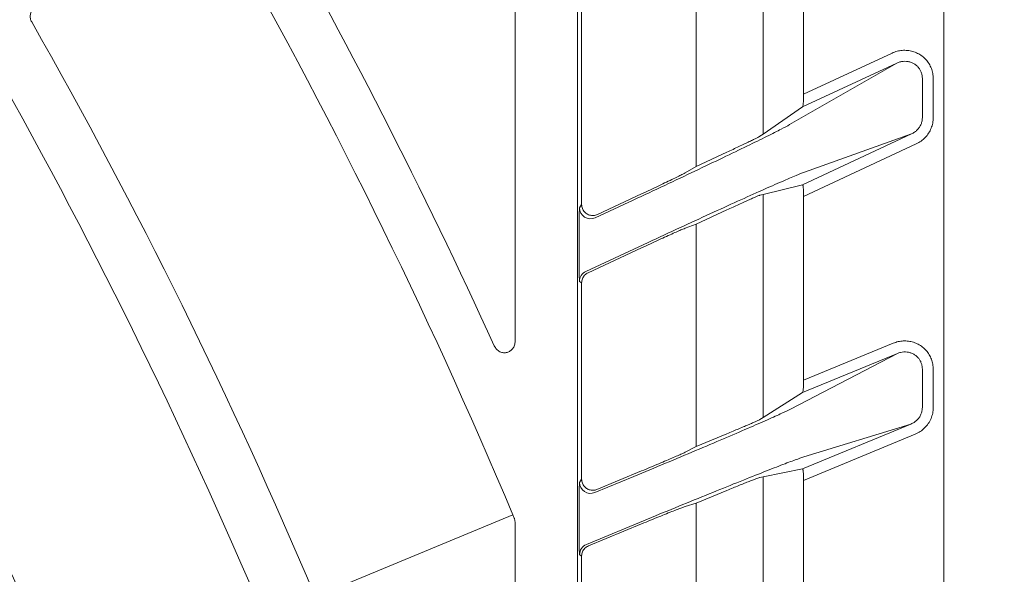
# Model space of a CAD drawing. Extents: x 0 to 420, y 0 to 297.
# Drawn here: x 99 to 103, y 126 to 129 of the extents above; entities that cross this region are included whole.
import ezdxf

# ---------------------------------------------------------------- set-up
doc = ezdxf.new("R2010")
doc.units = 0
doc.layers.get('0').update_dxf_attribs({"linetype": 'CONTINUOUS'})
doc.layers.add('DD0', color=7, linetype='CONTINUOUS')
doc.layers.add('M2', color=3, linetype='CONTINUOUS')
doc.styles.get("Standard").update_dxf_attribs({"font": 'txt', "bigfont": 'BIGFONT'})
doc.dimstyles.get("Standard").update_dxf_attribs({"dimtxt": 3.2, "dimasz": 3, "dimexe": 1.5, "dimexo": 0, "dimgap": 1, "dimtad": 3, "dimtih": 1, "dimtoh": 1, "dimdsep": 46, "dimtxsty": 'STANDARD', "dimblk1": 'OPEN', "dimblk2": 'OPEN', "dimsah": 1, "dimcen": 0.09, "dimadec": 0, "dimazin": 0, "dimtfac": 1, "dimtdec": 4, "dimtofl": 0, "dimtmove": 0, "dimatfit": 3, "dimfxl": 1, "dimtolj": 1, "dimtzin": 0, "dimlwd": 13, "dimlwe": 13, "dimarcsym": 0})

# ---------------------------------------------------------------- blocks, each defined once
blk = doc.blocks.new('_OPEN')
at = {"color": 0, "lineweight": 13}
for p, q in [((-0.965926, 0.258819), (0, 0)), ((0, 0), (-1, 0)), ((0, 0), (-0.965926, -0.258819))]:
    blk.add_line(p, q, dxfattribs=at)
blk = doc.blocks.new('*D12')
for p in [(46.167957, 186.977524), (46.167957, 129.825317), (137.037964, 104.595917)]:
    blk.add_point(p)
at = {"layer": 'DD0', "linetype": 'CONTINUOUS'}
for p, q in [((46.167957, 129.825317), (46.169331, 188.477524)), ((137.037964, 104.595917), (137.037964, 188.477524)), ((134.037964, 186.977524), (49.169296, 186.977524))]:
    blk.add_line(p, q, dxfattribs=at)
at = {"layer": 'DD0', "xscale": 3, "yscale": 3, "rotation": 180}
blk.add_blockref('_OPEN', (46.169296, 186.977524), dxfattribs=at)
at = {"layer": 'DD0', "xscale": 3, "yscale": 3}
blk.add_blockref('_OPEN', (137.037964, 186.977524), dxfattribs=at)
at = {"layer": 'DD0', "width": 0.833333}
blk.add_text('９０９', height=3.2, dxfattribs=at).set_placement((87.070297, 187.977524))

msp = doc.modelspace()

# ---------------------------------------------------------------- linework, layer by layer
at = {"layer": 'M2', "color": 2, "linetype": 'CONTINUOUS', "lineweight": 13}
for p, q in [((103.17796, 93.179319), (103.17796, 139.779319)), ((101.516838, 139.641054), (101.516838, 93.317584)), ((102.357673, 129.16094), (102.357673, 128.101162)), ((102.541399, 129.159863), (102.541399, 128.281495)), ((101.234561, 129.130988), (101.234561, 127.162957)), ((102.054774, 129.009165), (102.054774, 127.954141)), ((101.53564, 128.71744), (101.53564, 127.781871)), ((102.541399, 128.281495), (102.942632, 128.468594)), ((102.478457, 128.143976), (102.963762, 128.423285)), ((102.963762, 128.423285), (102.537101, 128.22433)), ((103.079931, 128.175947), (103.079931, 128.352852)), ((103.12917, 128.352852), (103.12917, 128.175947)), ((102.537101, 128.22433), (102.357673, 128.101162)), ((102.343405, 128.091369), (102.357673, 128.101162)), ((102.537101, 127.871693), (103.031368, 128.102174)), ((103.031368, 128.102174), (102.546066, 127.928881)), ((103.052498, 128.056866), (102.541399, 127.818537)), ((102.054774, 127.954141), (102.193976, 128.019052)), ((102.004569, 127.925246), (102.054774, 127.954141)), ((102.537101, 127.871693), (102.357673, 127.827523)), ((101.60676, 127.736562), (101.807607, 127.830218)), ((102.343405, 127.824011), (102.357673, 127.827523)), ((102.357673, 127.827523), (102.357673, 126.815498)), ((102.541399, 127.818537), (102.541399, 126.984459)), ((101.526103, 127.766899), (101.53564, 127.781871)), ((101.597224, 127.721591), (101.769395, 127.801876)), ((102.054774, 127.692058), (102.193976, 127.756969)), ((102.004569, 127.67413), (102.054774, 127.692058)), ((102.054774, 127.692058), (102.054774, 126.684365)), ((101.523874, 127.575253), (101.523874, 127.622443)), ((101.837004, 127.6097), (101.554968, 127.478184)), ((101.564505, 127.472108), (101.807607, 127.585468)), ((101.53564, 127.426799), (101.526103, 127.432876)), ((101.53564, 127.426799), (101.53564, 126.53565)), ((102.541399, 126.984459), (102.947823, 127.152805)), ((102.481651, 126.853599), (102.966956, 127.106619)), ((102.966956, 127.106619), (102.537101, 126.928567)), ((103.079931, 126.861045), (103.079931, 127.034586)), ((103.12917, 127.034586), (103.12917, 126.861045)), ((102.537101, 126.928567), (102.357673, 126.815498)), ((102.343405, 126.806507), (102.357673, 126.815498)), ((102.537101, 126.582637), (103.028176, 126.786046)), ((103.028176, 126.786046), (102.542871, 126.637026)), ((102.054774, 126.684365), (102.193976, 126.742024)), ((103.047306, 126.739859), (102.541399, 126.530306)), ((102.004569, 126.65819), (102.054774, 126.684365)), ((101.604764, 126.489463), (101.807607, 126.573483)), ((102.537101, 126.582637), (102.357673, 126.547063)), ((101.526103, 126.521376), (101.53564, 126.53565)), ((101.595227, 126.475189), (101.772589, 126.548655)), ((102.343405, 126.544235), (102.357673, 126.547063)), ((102.357673, 126.547063), (102.357673, 125.57576)), ((102.541399, 126.530306), (102.541399, 125.733927)), ((102.054774, 126.427266), (102.193976, 126.484926)), ((102.004569, 126.41185), (102.054774, 126.427266)), ((102.054774, 126.427266), (102.054774, 125.459942)), ((101.224458, 126.374246), (100.328312, 126.00305)), ((101.231621, 126.356987), (101.230525, 126.359825)), ((101.234561, 126.339741), (101.231621, 126.356987)), ((101.234561, 126.339741), (101.234561, 126.053713)), ((101.523874, 126.333471), (101.523874, 126.379763)), ((101.833809, 126.354564), (101.556965, 126.239892)), ((101.566502, 126.233519), (101.807607, 126.333388)), ((101.53564, 126.187332), (101.526103, 126.193705)), ((101.53564, 126.187332), (101.53564, 125.33403))]:
    msp.add_line(p, q, dxfattribs=at)
for centre, radius, start, end in [((77.727998, 116.479345), 25.724955, 24.48376, 29.661272), ((77.728015, 116.479353), 25.494936, 22.837079, 29.656895), ((77.728156, 116.479418), 24.524817, 22.850401, 29.644308), ((77.727581, 116.479141), 24.275455, 22.854083, 29.639209), ((77.728036, 116.479356), 23.304915, 22.868772, 29.626197), ((101.576118, 127.766934), 0.050014, 180.039402, 294.96075), ((101.576115, 127.432864), 0.050011, 115.013355, 179.985998), ((101.576117, 126.521408), 0.050014, 180.036354, 292.463596), ((84.261905, 119.228797), 18.406131, 22.794479, 22.843183), ((101.576113, 126.193693), 0.050009, 112.512186, 179.986616)]:
    msp.add_arc(centre, radius, start, end, dxfattribs=at)
at = {"layer": 'M2', "color": 2, "linetype": 'CONTINUOUS', "lineweight": 13, "extrusion": (0, 0, -1)}
for points, knots in [([(99.061422, 128.677759), (99.060947, 128.677479), (99.060472, 128.677199), (99.059925, 128.67686), (99.058465, 128.675953), (99.056496, 128.674623), (99.054264, 128.672745), (99.051267, 128.670222), (99.047797, 128.666709), (99.044854, 128.662239), (99.041911, 128.65777), (99.039495, 128.652342), (99.03801, 128.646923), (99.036525, 128.641503), (99.035972, 128.636091), (99.03662, 128.630203), (99.037268, 128.624315), (99.039117, 128.617952), (99.040842, 128.613958), (99.041571, 128.612269), (99.042278, 128.611004), (99.042986, 128.609738)], [0, 0, 0, 0, 1, 1, 1, 2, 2, 2, 3, 3, 3, 4, 4, 4, 5, 5, 5, 6, 6, 6, 7, 7, 7, 7]), ([(102.942632, 128.468594), (102.95008, 128.47161), (102.957527, 128.474626), (102.965231, 128.476774), (102.972934, 128.478921), (102.980892, 128.480199), (102.988876, 128.480807), (102.996859, 128.481415), (103.004868, 128.481352), (103.012795, 128.480561), (103.020723, 128.47977), (103.028569, 128.47825), (103.036199, 128.476044), (103.043829, 128.473837), (103.051243, 128.470942), (103.058321, 128.467403), (103.0654, 128.463864), (103.072141, 128.459681), (103.078435, 128.454923), (103.084728, 128.450166), (103.090573, 128.444834), (103.095878, 128.439015), (103.101184, 128.433196), (103.10595, 128.42689), (103.110079, 128.4202), (103.114208, 128.41351), (103.1177, 128.406437), (103.120566, 128.399097), (103.123432, 128.391757), (103.125671, 128.38415), (103.127001, 128.376399), (103.12833, 128.368647), (103.12875, 128.360749), (103.12917, 128.352852)], [0, 0, 0, 0, 1, 1, 1, 2, 2, 2, 3, 3, 3, 4, 4, 4, 5, 5, 5, 6, 6, 6, 7, 7, 7, 8, 8, 8, 9, 9, 9, 10, 10, 10, 11, 11, 11, 11]), ([(103.079931, 128.352852), (103.07972, 128.357739), (103.079509, 128.362627), (103.078727, 128.367418), (103.077945, 128.372209), (103.076592, 128.376903), (103.074844, 128.381429), (103.073095, 128.385955), (103.070951, 128.390312), (103.068406, 128.394427), (103.065862, 128.398542), (103.062917, 128.402415), (103.05963, 128.405983), (103.056343, 128.409551), (103.052713, 128.412813), (103.048799, 128.415718), (103.044886, 128.418622), (103.040687, 128.421167), (103.036274, 128.423312), (103.03186, 128.425457), (103.027232, 128.4272), (103.022463, 128.428516), (103.017694, 128.429833), (103.012785, 128.430721), (103.007821, 128.431159), (103.002858, 128.431597), (102.997839, 128.431582), (102.992831, 128.431153), (102.987822, 128.430724), (102.982823, 128.429879), (102.97798, 128.428499), (102.973137, 128.427119), (102.968449, 128.425202), (102.963762, 128.423285)], [0, 0, 0, 0, 1, 1, 1, 2, 2, 2, 3, 3, 3, 4, 4, 4, 5, 5, 5, 6, 6, 6, 7, 7, 7, 8, 8, 8, 9, 9, 9, 10, 10, 10, 11, 11, 11, 11]), ([(102.537101, 128.22433), (102.5374, 128.224811), (102.537699, 128.225291), (102.537943, 128.225945), (102.538275, 128.226835), (102.538507, 128.228043), (102.538752, 128.229572), (102.538997, 128.2311), (102.539257, 128.232947), (102.539494, 128.235072), (102.539732, 128.237198), (102.539948, 128.239602), (102.540145, 128.242241), (102.540343, 128.244881), (102.540522, 128.247755), (102.540677, 128.250809), (102.540833, 128.253864), (102.540965, 128.257098), (102.541074, 128.260454), (102.541182, 128.263809), (102.541266, 128.267285), (102.541317, 128.270812), (102.541367, 128.274339), (102.541383, 128.277917), (102.541399, 128.281495)], [0, 0, 0, 0, 1, 1, 1, 2, 2, 2, 3, 3, 3, 4, 4, 4, 5, 5, 5, 6, 6, 6, 7, 7, 7, 8, 8, 8, 8]), ([(103.031368, 128.102174), (103.036017, 128.104637), (103.040666, 128.1071), (103.04497, 128.110067), (103.049274, 128.113033), (103.053233, 128.116505), (103.056852, 128.120272), (103.060471, 128.124038), (103.063748, 128.1281), (103.066594, 128.132423), (103.069441, 128.136747), (103.071856, 128.141332), (103.073845, 128.146086), (103.075835, 128.150841), (103.077399, 128.155765), (103.078342, 128.16077), (103.079286, 128.165775), (103.079608, 128.170861), (103.079931, 128.175947)], [0, 0, 0, 0, 1, 1, 1, 2, 2, 2, 3, 3, 3, 4, 4, 4, 5, 5, 5, 6, 6, 6, 6]), ([(103.12917, 128.175947), (103.128711, 128.167705), (103.128253, 128.159463), (103.126801, 128.151359), (103.12535, 128.143255), (103.122906, 128.135289), (103.119783, 128.127603), (103.116659, 128.119917), (103.112856, 128.112509), (103.108362, 128.105531), (103.103868, 128.098552), (103.098684, 128.092001), (103.092952, 128.085933), (103.087219, 128.079866), (103.080938, 128.07428), (103.074105, 128.069516), (103.067271, 128.064752), (103.059885, 128.060809), (103.052498, 128.056866)], [0, 0, 0, 0, 1, 1, 1, 2, 2, 2, 3, 3, 3, 4, 4, 4, 5, 5, 5, 6, 6, 6, 6]), ([(101.769395, 127.801876), (101.817266, 127.824253), (101.865137, 127.846629), (101.91206, 127.868677), (101.958983, 127.890726), (102.004957, 127.912447), (102.049069, 127.933379), (102.09318, 127.954311), (102.135428, 127.974452), (102.174986, 127.993416), (102.214544, 128.012379), (102.25141, 128.030164), (102.28482, 128.046407), (102.318229, 128.06265), (102.348181, 128.077351), (102.374213, 128.090251), (102.400246, 128.103151), (102.422358, 128.114249), (102.439625, 128.12321), (102.455197, 128.131291), (102.466827, 128.137634), (102.478457, 128.143976)], [0, 0, 0, 0, 1, 1, 1, 2, 2, 2, 3, 3, 3, 4, 4, 4, 5, 5, 5, 6, 6, 6, 7, 7, 7, 7]), ([(102.343405, 128.091369), (102.341897, 128.09048), (102.340387, 128.08959), (102.338433, 128.088524), (102.335892, 128.087138), (102.332596, 128.085455), (102.328507, 128.083396), (102.324418, 128.081337), (102.319535, 128.078901), (102.313968, 128.07616), (102.308401, 128.07342), (102.30215, 128.070374), (102.295315, 128.067066), (102.28848, 128.063759), (102.28106, 128.06019), (102.273187, 128.056424), (102.265313, 128.052658), (102.256983, 128.048695), (102.248342, 128.0446), (102.2397, 128.040505), (102.230746, 128.036278), (102.221633, 128.031998), (102.21252, 128.027718), (102.203248, 128.023385), (102.193976, 128.019052)], [0, 0, 0, 0, 1, 1, 1, 2, 2, 2, 3, 3, 3, 4, 4, 4, 5, 5, 5, 6, 6, 6, 7, 7, 7, 8, 8, 8, 8]), ([(102.004569, 127.925246), (102.001338, 127.923484), (101.998108, 127.921723), (101.993782, 127.919478), (101.988986, 127.916989), (101.982845, 127.913906), (101.975613, 127.910322), (101.968382, 127.906739), (101.960061, 127.902656), (101.950781, 127.898144), (101.9415, 127.893632), (101.93126, 127.888691), (101.920272, 127.883424), (101.909284, 127.878156), (101.897548, 127.872561), (101.885294, 127.866747), (101.873041, 127.860933), (101.860271, 127.854899), (101.847237, 127.848774), (101.834203, 127.842649), (101.820905, 127.836434), (101.807607, 127.830218)], [0, 0, 0, 0, 1, 1, 1, 2, 2, 2, 3, 3, 3, 4, 4, 4, 5, 5, 5, 6, 6, 6, 7, 7, 7, 7]), ([(102.546066, 127.928881), (102.534314, 127.924324), (102.522562, 127.919768), (102.507233, 127.913432), (102.489831, 127.906238), (102.467819, 127.896752), (102.441823, 127.885388), (102.415827, 127.874023), (102.385848, 127.86078), (102.352428, 127.845861), (102.319008, 127.830942), (102.28215, 127.814347), (102.242594, 127.796419), (102.203039, 127.778492), (102.160789, 127.759231), (102.116677, 127.739024), (102.072565, 127.718816), (102.026592, 127.697662), (101.979669, 127.67595), (101.932747, 127.654238), (101.884876, 127.631969), (101.837004, 127.6097)], [0, 0, 0, 0, 1, 1, 1, 2, 2, 2, 3, 3, 3, 4, 4, 4, 5, 5, 5, 6, 6, 6, 7, 7, 7, 7]), ([(102.541399, 127.818537), (102.541383, 127.8221), (102.541367, 127.825663), (102.541317, 127.829143), (102.541266, 127.832623), (102.541182, 127.83602), (102.541074, 127.839274), (102.540965, 127.842529), (102.540833, 127.845641), (102.540677, 127.84855), (102.540521, 127.851458), (102.540342, 127.854163), (102.540145, 127.85662), (102.539948, 127.859078), (102.539734, 127.861289), (102.539494, 127.863183), (102.539254, 127.865078), (102.53899, 127.866657), (102.538752, 127.867991), (102.538533, 127.869219), (102.538337, 127.87024), (102.537943, 127.870863), (102.537709, 127.871234), (102.537405, 127.871464), (102.537101, 127.871693)], [0, 0, 0, 0, 1, 1, 1, 2, 2, 2, 3, 3, 3, 4, 4, 4, 5, 5, 5, 6, 6, 6, 7, 7, 7, 8, 8, 8, 8]), ([(102.193976, 127.756969), (102.203248, 127.761283), (102.21252, 127.765596), (102.221633, 127.769816), (102.230746, 127.774035), (102.2397, 127.778159), (102.248342, 127.782123), (102.256984, 127.786088), (102.265312, 127.789891), (102.273187, 127.793469), (102.281061, 127.797047), (102.28848, 127.800398), (102.295315, 127.803465), (102.302149, 127.806532), (102.308398, 127.809314), (102.313968, 127.811766), (102.319538, 127.814218), (102.324429, 127.816339), (102.328507, 127.81809), (102.332585, 127.819841), (102.33585, 127.821221), (102.338433, 127.822219), (102.340338, 127.822955), (102.341871, 127.823483), (102.343405, 127.824011)], [0, 0, 0, 0, 1, 1, 1, 2, 2, 2, 3, 3, 3, 4, 4, 4, 5, 5, 5, 6, 6, 6, 7, 7, 7, 8, 8, 8, 8]), ([(101.523874, 127.622443), (101.523882, 127.631731), (101.52389, 127.641018), (101.523916, 127.650139), (101.523942, 127.659261), (101.523986, 127.668215), (101.524043, 127.676835), (101.524099, 127.685454), (101.524168, 127.693736), (101.524248, 127.701526), (101.524329, 127.709316), (101.524422, 127.716612), (101.524524, 127.723284), (101.524626, 127.729956), (101.524737, 127.736002), (101.524862, 127.741293), (101.524987, 127.746584), (101.525126, 127.751118), (101.525247, 127.754873), (101.525362, 127.758461), (101.525462, 127.761337), (101.525667, 127.763518), (101.525788, 127.764807), (101.525946, 127.765853), (101.526103, 127.766899)], [0, 0, 0, 0, 1, 1, 1, 2, 2, 2, 3, 3, 3, 4, 4, 4, 5, 5, 5, 6, 6, 6, 7, 7, 7, 8, 8, 8, 8]), ([(101.53564, 127.781871), (101.535801, 127.778829), (101.535961, 127.775787), (101.53647, 127.772797), (101.536979, 127.769806), (101.537835, 127.766866), (101.538932, 127.764025), (101.540029, 127.761185), (101.541365, 127.758443), (101.542945, 127.755847), (101.544524, 127.75325), (101.546345, 127.750798), (101.548373, 127.748532), (101.550401, 127.746266), (101.552635, 127.744186), (101.55504, 127.742325), (101.557445, 127.740465), (101.560019, 127.738824), (101.562722, 127.737431), (101.565424, 127.736038), (101.568253, 127.734893), (101.571165, 127.734013), (101.574076, 127.733132), (101.577068, 127.732517), (101.580089, 127.732183), (101.58311, 127.731849), (101.586159, 127.731796), (101.589196, 127.732003), (101.592234, 127.73221), (101.595261, 127.732676), (101.598186, 127.733479), (101.601112, 127.734282), (101.603936, 127.735422), (101.60676, 127.736562)], [0, 0, 0, 0, 1, 1, 1, 2, 2, 2, 3, 3, 3, 4, 4, 4, 5, 5, 5, 6, 6, 6, 7, 7, 7, 8, 8, 8, 9, 9, 9, 10, 10, 10, 11, 11, 11, 11]), ([(101.807607, 127.585468), (101.820905, 127.591654), (101.834203, 127.59784), (101.847237, 127.603871), (101.860271, 127.609902), (101.873041, 127.615779), (101.885294, 127.621392), (101.897548, 127.627005), (101.909285, 127.632355), (101.920272, 127.637335), (101.931259, 127.642315), (101.941498, 127.646925), (101.950781, 127.651069), (101.960064, 127.655213), (101.968392, 127.658891), (101.975613, 127.662048), (101.982834, 127.665205), (101.988949, 127.66784), (101.993782, 127.669839), (101.99804, 127.671599), (102.001305, 127.672864), (102.004569, 127.67413)], [0, 0, 0, 0, 1, 1, 1, 2, 2, 2, 3, 3, 3, 4, 4, 4, 5, 5, 5, 6, 6, 6, 7, 7, 7, 7]), ([(101.526103, 127.432876), (101.525945, 127.433798), (101.525787, 127.434721), (101.525667, 127.435849), (101.525447, 127.437919), (101.525357, 127.440682), (101.525247, 127.444103), (101.525129, 127.447753), (101.524988, 127.452153), (101.524862, 127.457325), (101.524736, 127.462497), (101.524626, 127.468442), (101.524524, 127.475019), (101.524422, 127.481595), (101.524329, 127.488805), (101.524248, 127.496519), (101.524167, 127.504234), (101.524099, 127.512453), (101.524043, 127.521019), (101.523986, 127.529585), (101.523942, 127.538499), (101.523916, 127.547596), (101.52389, 127.556693), (101.523882, 127.565973), (101.523874, 127.575253)], [0, 0, 0, 0, 1, 1, 1, 2, 2, 2, 3, 3, 3, 4, 4, 4, 5, 5, 5, 6, 6, 6, 7, 7, 7, 8, 8, 8, 8]), ([(101.564505, 127.472108), (101.561723, 127.47062), (101.558939, 127.469132), (101.556366, 127.46733), (101.553793, 127.465527), (101.551428, 127.463409), (101.54927, 127.461106), (101.547112, 127.458803), (101.54516, 127.456315), (101.543469, 127.453661), (101.541779, 127.451006), (101.540348, 127.448186), (101.539173, 127.445257), (101.537998, 127.442328), (101.537077, 127.43929), (101.536531, 127.436196), (101.535985, 127.433101), (101.535812, 127.42995), (101.53564, 127.426799)], [0, 0, 0, 0, 1, 1, 1, 2, 2, 2, 3, 3, 3, 4, 4, 4, 5, 5, 5, 6, 6, 6, 6]), ([(101.139733, 127.140674), (101.142809, 127.135266), (101.145886, 127.129857), (101.150079, 127.125263), (101.154271, 127.120669), (101.159579, 127.116888), (101.165084, 127.114257), (101.170589, 127.111626), (101.17629, 127.110143), (101.181815, 127.109688), (101.18734, 127.109234), (101.19269, 127.109807), (101.19771, 127.111183), (101.20273, 127.112559), (101.20742, 127.114736), (101.211677, 127.11767), (101.215934, 127.120604), (101.219759, 127.124294), (101.223102, 127.128489), (101.226445, 127.132684), (101.229307, 127.137382), (101.231136, 127.143211), (101.232966, 127.149039), (101.233763, 127.155998), (101.234561, 127.162957)], [0, 0, 0, 0, 1, 1, 1, 2, 2, 2, 3, 3, 3, 4, 4, 4, 5, 5, 5, 6, 6, 6, 7, 7, 7, 8, 8, 8, 8]), ([(102.947823, 127.152805), (102.955223, 127.155442), (102.962623, 127.158079), (102.970235, 127.159874), (102.977846, 127.161669), (102.985669, 127.162622), (102.993492, 127.162934), (103.001315, 127.163246), (103.009138, 127.162915), (103.016863, 127.16189), (103.024588, 127.160865), (103.032215, 127.159146), (103.039617, 127.156775), (103.047019, 127.154405), (103.054196, 127.151381), (103.061036, 127.14775), (103.067877, 127.144119), (103.07438, 127.139879), (103.080444, 127.135098), (103.086507, 127.130318), (103.092131, 127.124996), (103.097231, 127.119218), (103.102331, 127.11344), (103.106906, 127.107204), (103.110869, 127.10061), (103.114831, 127.094015), (103.11818, 127.087061), (103.120927, 127.079858), (103.123674, 127.072656), (103.125819, 127.065204), (103.127093, 127.057617), (103.128367, 127.05003), (103.128768, 127.042308), (103.12917, 127.034586)], [0, 0, 0, 0, 1, 1, 1, 2, 2, 2, 3, 3, 3, 4, 4, 4, 5, 5, 5, 6, 6, 6, 7, 7, 7, 8, 8, 8, 9, 9, 9, 10, 10, 10, 11, 11, 11, 11]), ([(103.079931, 127.034586), (103.079725, 127.03936), (103.079518, 127.044133), (103.078766, 127.048818), (103.078013, 127.053504), (103.076713, 127.058099), (103.075034, 127.062538), (103.073356, 127.066977), (103.071298, 127.071257), (103.068853, 127.075313), (103.066409, 127.079368), (103.063576, 127.083197), (103.060413, 127.08674), (103.057251, 127.090284), (103.053758, 127.093541), (103.049986, 127.096462), (103.046213, 127.099382), (103.042161, 127.101965), (103.037895, 127.10417), (103.033628, 127.106375), (103.029147, 127.108202), (103.024522, 127.109624), (103.019898, 127.111046), (103.015129, 127.112064), (103.010292, 127.112651), (103.005455, 127.113239), (103.000551, 127.113397), (102.995644, 127.113157), (102.990737, 127.112918), (102.985828, 127.112281), (102.981047, 127.111125), (102.976265, 127.109969), (102.971611, 127.108293), (102.966956, 127.106619)], [0, 0, 0, 0, 1, 1, 1, 2, 2, 2, 3, 3, 3, 4, 4, 4, 5, 5, 5, 6, 6, 6, 7, 7, 7, 8, 8, 8, 9, 9, 9, 10, 10, 10, 11, 11, 11, 11]), ([(102.537101, 126.928567), (102.5374, 126.929027), (102.537699, 126.929486), (102.537943, 126.930115), (102.538276, 126.930975), (102.538507, 126.932149), (102.538752, 126.933637), (102.538997, 126.935125), (102.539256, 126.936926), (102.539494, 126.939001), (102.539732, 126.941077), (102.539948, 126.943426), (102.540145, 126.946006), (102.540343, 126.948587), (102.540522, 126.951398), (102.540677, 126.954388), (102.540833, 126.957377), (102.540965, 126.960544), (102.541074, 126.963831), (102.541182, 126.967118), (102.541266, 126.970524), (102.541317, 126.973982), (102.541367, 126.97744), (102.541383, 126.980949), (102.541399, 126.984459)], [0, 0, 0, 0, 1, 1, 1, 2, 2, 2, 3, 3, 3, 4, 4, 4, 5, 5, 5, 6, 6, 6, 7, 7, 7, 8, 8, 8, 8]), ([(101.772589, 126.548655), (101.820461, 126.568537), (101.868332, 126.588418), (101.915255, 126.608019), (101.962177, 126.62762), (102.00815, 126.646941), (102.052262, 126.665568), (102.096373, 126.684195), (102.138622, 126.702127), (102.17818, 126.71902), (102.217738, 126.735913), (102.254603, 126.751766), (102.288013, 126.766256), (102.321424, 126.780746), (102.351377, 126.793874), (102.377408, 126.805402), (102.403439, 126.816931), (102.425546, 126.826859), (102.442818, 126.834906), (102.458379, 126.842156), (102.470015, 126.847877), (102.481651, 126.853599)], [0, 0, 0, 0, 1, 1, 1, 2, 2, 2, 3, 3, 3, 4, 4, 4, 5, 5, 5, 6, 6, 6, 7, 7, 7, 7]), ([(103.028176, 126.786046), (103.033096, 126.788397), (103.038014, 126.790748), (103.042586, 126.793655), (103.047157, 126.796563), (103.05138, 126.800027), (103.055243, 126.80382), (103.059106, 126.807612), (103.062607, 126.811734), (103.065653, 126.816148), (103.068698, 126.820562), (103.071285, 126.825268), (103.073419, 126.830163), (103.075553, 126.835059), (103.077231, 126.840145), (103.078241, 126.845324), (103.079251, 126.850502), (103.079591, 126.855774), (103.079931, 126.861045)], [0, 0, 0, 0, 1, 1, 1, 2, 2, 2, 3, 3, 3, 4, 4, 4, 5, 5, 5, 6, 6, 6, 6]), ([(103.12917, 126.861045), (103.128677, 126.852498), (103.128185, 126.84395), (103.126622, 126.835558), (103.12506, 126.827167), (103.122429, 126.818931), (103.11907, 126.811009), (103.115712, 126.803086), (103.111627, 126.795476), (103.10681, 126.788345), (103.101992, 126.781213), (103.096444, 126.77456), (103.090317, 126.768443), (103.08419, 126.762326), (103.077486, 126.756744), (103.070221, 126.75207), (103.062956, 126.747396), (103.055132, 126.743627), (103.047306, 126.739859)], [0, 0, 0, 0, 1, 1, 1, 2, 2, 2, 3, 3, 3, 4, 4, 4, 5, 5, 5, 6, 6, 6, 6]), ([(102.343405, 126.806507), (102.341896, 126.805699), (102.340385, 126.804891), (102.338433, 126.803931), (102.33589, 126.802681), (102.332595, 126.801173), (102.328507, 126.79933), (102.324419, 126.797487), (102.319535, 126.795309), (102.313968, 126.79286), (102.308401, 126.790412), (102.30215, 126.787693), (102.295315, 126.784745), (102.28848, 126.781796), (102.28106, 126.778616), (102.273187, 126.775262), (102.265313, 126.771908), (102.256983, 126.76838), (102.248342, 126.764736), (102.2397, 126.761092), (102.230746, 126.757333), (102.221633, 126.753529), (102.21252, 126.749724), (102.203248, 126.745874), (102.193976, 126.742024)], [0, 0, 0, 0, 1, 1, 1, 2, 2, 2, 3, 3, 3, 4, 4, 4, 5, 5, 5, 6, 6, 6, 7, 7, 7, 8, 8, 8, 8]), ([(102.004569, 126.65819), (102.001337, 126.6566), (101.998105, 126.655011), (101.993782, 126.652997), (101.988985, 126.650762), (101.982844, 126.648004), (101.975613, 126.644802), (101.968382, 126.641599), (101.960061, 126.637953), (101.950781, 126.633928), (101.9415, 126.629903), (101.93126, 126.6255), (101.920272, 126.620807), (101.909284, 126.616115), (101.897548, 126.611133), (101.885294, 126.605959), (101.873041, 126.600785), (101.860271, 126.595418), (101.847237, 126.589973), (101.834203, 126.584528), (101.820905, 126.579006), (101.807607, 126.573483)], [0, 0, 0, 0, 1, 1, 1, 2, 2, 2, 3, 3, 3, 4, 4, 4, 5, 5, 5, 6, 6, 6, 7, 7, 7, 7]), ([(102.542871, 126.637026), (102.531125, 126.633066), (102.519379, 126.629107), (102.504038, 126.623549), (102.486643, 126.617247), (102.464626, 126.608891), (102.438628, 126.598866), (102.41263, 126.588841), (102.382652, 126.577146), (102.349233, 126.563956), (102.315814, 126.550765), (102.278954, 126.536079), (102.2394, 126.520202), (102.199845, 126.504325), (102.157595, 126.487257), (102.113483, 126.469341), (102.069371, 126.451424), (102.023397, 126.43266), (101.976475, 126.413389), (101.929552, 126.394118), (101.881681, 126.374341), (101.833809, 126.354564)], [0, 0, 0, 0, 1, 1, 1, 2, 2, 2, 3, 3, 3, 4, 4, 4, 5, 5, 5, 6, 6, 6, 7, 7, 7, 7]), ([(102.541399, 126.530306), (102.541383, 126.533802), (102.541367, 126.537298), (102.541317, 126.540714), (102.541266, 126.54413), (102.541182, 126.547466), (102.541074, 126.550663), (102.540965, 126.55386), (102.540833, 126.556919), (102.540677, 126.559779), (102.540522, 126.562639), (102.540342, 126.5653), (102.540145, 126.56772), (102.539948, 126.570139), (102.539734, 126.572316), (102.539494, 126.574185), (102.539255, 126.576054), (102.538991, 126.577616), (102.538752, 126.578933), (102.538531, 126.580153), (102.538331, 126.581163), (102.537943, 126.581787), (102.537708, 126.582164), (102.537405, 126.582401), (102.537101, 126.582637)], [0, 0, 0, 0, 1, 1, 1, 2, 2, 2, 3, 3, 3, 4, 4, 4, 5, 5, 5, 6, 6, 6, 7, 7, 7, 8, 8, 8, 8]), ([(101.523874, 126.379763), (101.523882, 126.388874), (101.52389, 126.397984), (101.523916, 126.406931), (101.523942, 126.415878), (101.523986, 126.42466), (101.524043, 126.433113), (101.524099, 126.441566), (101.524168, 126.449687), (101.524248, 126.457326), (101.524329, 126.464964), (101.524422, 126.472118), (101.524524, 126.478658), (101.524626, 126.485199), (101.524737, 126.491125), (101.524862, 126.496309), (101.524987, 126.501494), (101.525126, 126.505937), (101.525247, 126.509616), (101.525362, 126.513128), (101.525461, 126.515944), (101.525667, 126.518078), (101.525788, 126.519335), (101.525946, 126.520355), (101.526103, 126.521376)], [0, 0, 0, 0, 1, 1, 1, 2, 2, 2, 3, 3, 3, 4, 4, 4, 5, 5, 5, 6, 6, 6, 7, 7, 7, 8, 8, 8, 8]), ([(101.53564, 126.53565), (101.535794, 126.532675), (101.535947, 126.529699), (101.536434, 126.526771), (101.536921, 126.523844), (101.537741, 126.520963), (101.538792, 126.518176), (101.539842, 126.515389), (101.541123, 126.512694), (101.542638, 126.510136), (101.544153, 126.507578), (101.545901, 126.505156), (101.54785, 126.502908), (101.549799, 126.50066), (101.551947, 126.498585), (101.554262, 126.496719), (101.556578, 126.494853), (101.55906, 126.493194), (101.561671, 126.491769), (101.564282, 126.490344), (101.56702, 126.489152), (101.569843, 126.488212), (101.572666, 126.487272), (101.575572, 126.486584), (101.578515, 126.486164), (101.581458, 126.485744), (101.584437, 126.485592), (101.587414, 126.485688), (101.590391, 126.485784), (101.593367, 126.486128), (101.596258, 126.486799), (101.599149, 126.48747), (101.601956, 126.488466), (101.604764, 126.489463)], [0, 0, 0, 0, 1, 1, 1, 2, 2, 2, 3, 3, 3, 4, 4, 4, 5, 5, 5, 6, 6, 6, 7, 7, 7, 8, 8, 8, 9, 9, 9, 10, 10, 10, 11, 11, 11, 11]), ([(102.193976, 126.484926), (102.203248, 126.488757), (102.21252, 126.492588), (102.221633, 126.496333), (102.230746, 126.500078), (102.2397, 126.503737), (102.248342, 126.507252), (102.256984, 126.510767), (102.265312, 126.514139), (102.273187, 126.517308), (102.281061, 126.520477), (102.28848, 126.523444), (102.295315, 126.526157), (102.302149, 126.528871), (102.308398, 126.53133), (102.313968, 126.533495), (102.319538, 126.535659), (102.324428, 126.537529), (102.328507, 126.53907), (102.332586, 126.540611), (102.335852, 126.541824), (102.338433, 126.542691), (102.34034, 126.543332), (102.341873, 126.543783), (102.343405, 126.544235)], [0, 0, 0, 0, 1, 1, 1, 2, 2, 2, 3, 3, 3, 4, 4, 4, 5, 5, 5, 6, 6, 6, 7, 7, 7, 8, 8, 8, 8]), ([(101.807607, 126.333388), (101.820905, 126.338882), (101.834203, 126.344375), (101.847237, 126.349728), (101.860271, 126.355081), (101.873041, 126.360294), (101.885294, 126.365271), (101.897548, 126.370248), (101.909285, 126.374988), (101.920272, 126.379399), (101.931259, 126.383809), (101.941498, 126.387889), (101.950781, 126.391553), (101.960063, 126.395217), (101.968392, 126.398465), (101.975613, 126.40125), (101.982835, 126.404035), (101.988951, 126.406356), (101.993782, 126.408107), (101.998043, 126.40965), (102.001307, 126.41075), (102.004569, 126.41185)], [0, 0, 0, 0, 1, 1, 1, 2, 2, 2, 3, 3, 3, 4, 4, 4, 5, 5, 5, 6, 6, 6, 7, 7, 7, 7]), ([(101.526103, 126.193705), (101.525945, 126.194615), (101.525787, 126.195526), (101.525667, 126.196641), (101.525448, 126.198676), (101.525357, 126.201392), (101.525247, 126.204756), (101.525129, 126.208341), (101.524988, 126.212664), (101.524862, 126.217743), (101.524736, 126.222822), (101.524626, 126.228658), (101.524524, 126.235114), (101.524422, 126.241571), (101.524329, 126.248647), (101.524248, 126.256218), (101.524167, 126.263789), (101.524099, 126.271855), (101.524043, 126.280261), (101.523986, 126.288666), (101.523942, 126.297413), (101.523916, 126.306338), (101.52389, 126.315263), (101.523882, 126.324367), (101.523874, 126.333471)], [0, 0, 0, 0, 1, 1, 1, 2, 2, 2, 3, 3, 3, 4, 4, 4, 5, 5, 5, 6, 6, 6, 7, 7, 7, 8, 8, 8, 8]), ([(101.566502, 126.233519), (101.56355, 126.232095), (101.560598, 126.230671), (101.557859, 126.228899), (101.55512, 126.227127), (101.552593, 126.225008), (101.550284, 126.222682), (101.547974, 126.220356), (101.545881, 126.217824), (101.544065, 126.215107), (101.54225, 126.212389), (101.540711, 126.209488), (101.539446, 126.206464), (101.538181, 126.20344), (101.53719, 126.200294), (101.536601, 126.197085), (101.536013, 126.193876), (101.535826, 126.190604), (101.53564, 126.187332)], [0, 0, 0, 0, 1, 1, 1, 2, 2, 2, 3, 3, 3, 4, 4, 4, 5, 5, 5, 6, 6, 6, 6])]:
    msp.add_open_spline(points, degree=3, knots=knots, dxfattribs=at)

# ---------------------------------------------------------------- dimensions: what is measured, and where the dimension line sits
at = {"layer": 'DD0', "color": 7}
dim = msp.add_linear_dim(base=(46.167957, 186.977524), p1=(137.037964, 104.595917), p2=(46.167957, 129.825317), text='９０９', dimstyle='STANDARD', override={"dimtxt": 3.2, "dimexe": 1.499999, "dimexo": 4.45548e-06, "dimtih": 1, "dimtoh": 1, "dimtmove": 2, "dimlwd": 13, "dimlwe": 13}, dxfattribs=at)
dim.commit()
dim.dimension.update_dxf_attribs({"geometry": '*D12', "text_midpoint": (91.60363, 189.577524), "dimtype": 160})

doc.saveas('drawing.dxf')
